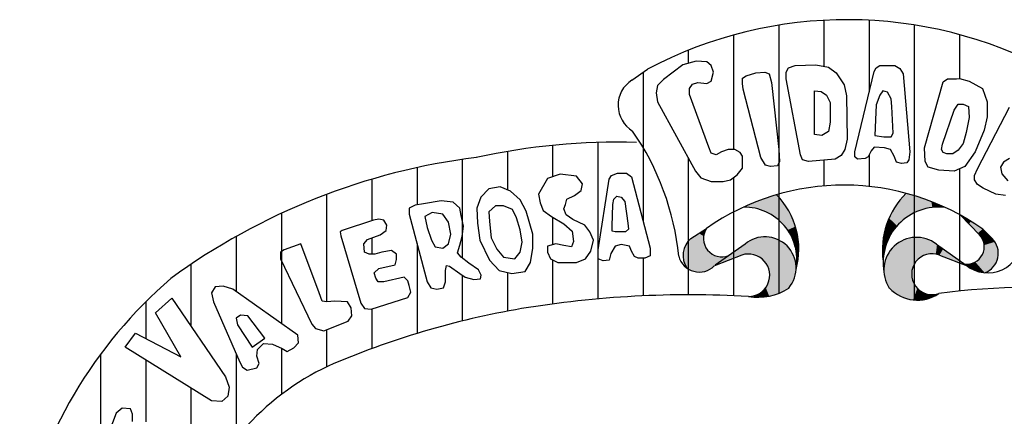
# Model space of a CAD drawing. Extents: x 8016 to 9290, y 0 to 847.
# Drawn here: x 9108 to 9115, y 89 to 92 of the extents above; entities that cross this region are included whole.
import ezdxf

# ---------------------------------------------------------------- set-up
doc = ezdxf.new("R2010")
doc.units = 0
doc.header["$LTSCALE"] = 2.5
doc.header["$MEASUREMENT"] = 0
doc.layers.add('LEGENDA_BRASAO', color=171, linetype='CONTINUOUS')

msp = doc.modelspace()

# ---------------------------------------------------------------- linework, layer by layer
at = {"layer": 'LEGENDA_BRASAO'}
for p, q in [((9113.8736, 91.7489), (9113.8736, 91.4169)), ((9114.201, 91.7495), (9114.201, 91.2301)), ((9113.5461, 91.7134), (9113.5461, 89.7713)), ((9114.5285, 91.7155), (9114.5285, 89.7229)), ((9113.2186, 91.642), (9113.2186, 90.8132)), ((9114.856, 91.6454), (9114.856, 91.3266)), ((9112.8911, 91.5319), (9112.8911, 91.4378)), ((9112.9488, 91.4539), (9112.8522, 91.427)), ((9113.0248, 91.4488), (9112.9488, 91.4539)), ((9113.0568, 91.4219), (9113.0248, 91.4488)), ((9112.4827, 91.3159), (9112.596, 91.3957)), ((9112.5636, 91.3729), (9112.5636, 90.2962)), ((9112.8522, 91.427), (9112.7123, 91.3193)), ((9113.0731, 91.3731), (9113.0568, 91.4219)), ((9113.0568, 91.3086), (9113.0731, 91.3731)), ((9113.3102, 91.3462), (9113.3798, 91.368)), ((9113.3798, 91.368), (9113.4451, 91.3731)), ((9113.4451, 91.3731), (9113.4771, 91.3625)), ((9113.6013, 91.3731), (9113.617, 91.4056)), ((9113.6013, 91.3249), (9113.6013, 91.3731)), ((9113.617, 91.4056), (9113.6659, 91.4219)), ((9113.6659, 91.4219), (9113.8165, 91.427)), ((9113.8165, 91.427), (9113.9081, 91.4108)), ((9113.9081, 91.4108), (9113.962, 91.368)), ((9113.962, 91.368), (9114.021, 91.2817)), ((9114.0969, 90.7974), (9114.2368, 91.3787)), ((9114.2368, 91.3787), (9114.2531, 91.4056)), ((9114.2531, 91.4056), (9114.2801, 91.4219)), ((9114.2801, 91.4219), (9114.3874, 91.4219)), ((9114.3874, 91.4219), (9114.425, 91.4001)), ((9114.425, 91.4001), (9114.447, 91.3625)), ((9112.7123, 91.3193), (9112.669, 91.2766)), ((9112.9225, 91.2873), (9112.9601, 91.2979)), ((9112.9601, 91.2979), (9113.0248, 91.2924)), ((9113.0248, 91.2924), (9113.0568, 91.3086)), ((9113.2832, 91.3304), (9113.3102, 91.3462)), ((9113.2832, 91.2924), (9113.2832, 91.3304)), ((9113.4771, 91.3625), (9113.4934, 91.2979)), ((9113.4934, 91.2979), (9113.5473, 90.8132)), ((9113.7036, 90.7756), (9113.6013, 91.3249)), ((9114.447, 91.3625), (9114.4953, 90.7974)), ((9114.6032, 90.8244), (9114.7381, 91.3035)), ((9114.7381, 91.3035), (9114.7701, 91.3249)), ((9114.7701, 91.3249), (9114.8347, 91.3249)), ((9114.8347, 91.3249), (9114.8567, 91.3266)), ((9114.8567, 91.3266), (9114.9263, 91.3086)), ((9114.9263, 91.3086), (9115.0235, 91.2548)), ((9112.669, 91.2766), (9112.6584, 91.2227)), ((9112.9005, 91.2548), (9112.9225, 91.2873)), ((9112.9005, 91.2116), (9112.9005, 91.2548)), ((9113.2882, 91.2496), (9113.2832, 91.2924)), ((9113.4181, 90.7542), (9113.2882, 91.2496)), ((9113.8058, 91.2385), (9113.8541, 91.2334)), ((9113.8058, 90.9209), (9113.8058, 91.2385)), ((9113.8541, 91.2334), (9113.8918, 91.2065)), ((9114.021, 91.2817), (9114.0373, 91.2009)), ((9114.3014, 91.2385), (9114.2801, 91.2065)), ((9114.3334, 91.2278), (9114.3014, 91.2385)), ((9114.3604, 91.1795), (9114.3334, 91.2278)), ((9115.0235, 91.2548), (9115.0555, 91.1577)), ((9112.6584, 91.2227), (9112.669, 91.1577)), ((9112.669, 91.1577), (9112.9438, 90.6572)), ((9113.0404, 90.8295), (9112.9005, 91.2116)), ((9113.8918, 91.2065), (9113.9187, 91.1526)), ((9114.0373, 91.2009), (9114.043, 90.8889)), ((9114.2801, 91.2065), (9114.2531, 91.1364)), ((9114.366, 91.1257), (9114.3604, 91.1795)), ((9115.0555, 91.1577), (9115.0555, 91.0505)), ((9113.9187, 91.1526), (9113.9187, 91.0124)), ((9114.2531, 91.1364), (9114.2475, 91.0286)), ((9114.3767, 90.9316), (9114.366, 91.1257)), ((9114.7324, 90.8513), (9114.8184, 91.0987)), ((9114.8184, 91.0987), (9114.8453, 91.1419)), ((9114.8453, 91.1419), (9114.883, 91.1419)), ((9114.883, 91.1419), (9114.9206, 91.1257)), ((9114.9206, 91.1257), (9114.9263, 91.0449)), ((9114.9859, 90.6735), (9115.2174, 91.1201)), ((9113.9187, 91.0124), (9113.9081, 90.9427)), ((9114.2475, 91.0286), (9114.2418, 90.9158)), ((9114.9263, 91.0449), (9114.9049, 90.9372)), ((9115.0555, 91.0505), (9115.0342, 90.9534)), ((9113.9081, 90.9427), (9113.8598, 90.9158)), ((9115.0342, 90.9534), (9114.9696, 90.7974)), ((9113.8598, 90.9158), (9113.8058, 90.9209)), ((9114.043, 90.8889), (9114.0266, 90.8132)), ((9114.2418, 90.9158), (9114.3071, 90.9047)), ((9114.3071, 90.9047), (9114.3604, 90.9047)), ((9114.3604, 90.9047), (9114.3767, 90.9316)), ((9114.9049, 90.9372), (9114.883, 90.8564)), ((9111.5812, 90.7991), (9111.5812, 90.5211)), ((9111.9087, 90.8431), (9111.9087, 90.6164)), ((9112.2361, 90.8644), (9112.2361, 89.7309)), ((9113.0568, 90.7863), (9113.0404, 90.8295)), ((9113.132, 90.7974), (9113.0944, 90.7756)), ((9113.181, 90.8132), (9113.132, 90.7974)), ((9113.2293, 90.8132), (9113.181, 90.8132)), ((9113.2669, 90.7919), (9113.2293, 90.8132)), ((9113.5473, 90.8132), (9113.5524, 90.7273)), ((9114.0266, 90.8132), (9113.9997, 90.7705)), ((9114.0969, 90.7593), (9114.0969, 90.7974)), ((9114.2155, 90.8025), (9114.1935, 90.7593)), ((9114.2368, 90.8295), (9114.2155, 90.8025)), ((9114.3121, 90.8244), (9114.2368, 90.8295)), ((9114.3554, 90.8132), (9114.3121, 90.8244)), ((9114.3824, 90.7649), (9114.3554, 90.8132)), ((9114.4953, 90.7974), (9114.4896, 90.738)), ((9114.6082, 90.7273), (9114.6032, 90.8244)), ((9114.7268, 90.8132), (9114.7324, 90.8513)), ((9114.7381, 90.7919), (9114.7268, 90.8132)), ((9114.8453, 90.8081), (9114.8077, 90.7812)), ((9114.883, 90.8564), (9114.8453, 90.8081)), ((9114.9696, 90.7974), (9114.8943, 90.6897)), ((9111.2537, 90.7415), (9111.2537, 90.0277)), ((9112.8911, 90.7532), (9112.8911, 89.7606)), ((9113.0944, 90.7756), (9113.0568, 90.7863)), ((9113.2832, 90.7649), (9113.2669, 90.7919)), ((9113.2832, 90.7217), (9113.2832, 90.7649)), ((9113.4501, 90.7004), (9113.4181, 90.7542)), ((9113.5524, 90.7273), (9113.5367, 90.6948)), ((9113.7192, 90.738), (9113.7036, 90.7756)), ((9113.7625, 90.7273), (9113.7192, 90.738)), ((9113.9564, 90.7436), (9113.7625, 90.7273)), ((9113.8736, 90.7366), (9113.8736, 90.5491)), ((9113.9997, 90.7705), (9113.9564, 90.7436)), ((9114.1182, 90.7436), (9114.0969, 90.7593)), ((9114.1722, 90.7487), (9114.1182, 90.7436)), ((9114.1935, 90.7593), (9114.1722, 90.7487)), ((9114.201, 90.7741), (9114.201, 90.5456)), ((9114.3987, 90.7217), (9114.3824, 90.7649)), ((9114.4896, 90.738), (9114.474, 90.7166)), ((9114.6302, 90.6841), (9114.6082, 90.7273)), ((9114.7644, 90.7812), (9114.7381, 90.7919)), ((9114.8077, 90.7812), (9114.7644, 90.7812)), ((9115.2174, 90.7487), (9115.1741, 90.7217)), ((9110.9262, 90.682), (9110.9262, 90.412)), ((9112.9438, 90.6572), (9112.9815, 90.6089)), ((9113.2456, 90.6303), (9113.2832, 90.6786)), ((9113.2832, 90.6786), (9113.2832, 90.7217)), ((9113.4877, 90.6897), (9113.4501, 90.7004)), ((9113.5367, 90.6948), (9113.4877, 90.6897)), ((9114.4363, 90.7111), (9114.3987, 90.7217)), ((9114.474, 90.7166), (9114.4363, 90.7111)), ((9114.7054, 90.6628), (9114.6302, 90.6841)), ((9114.8184, 90.6572), (9114.7054, 90.6628)), ((9114.8943, 90.6897), (9114.8184, 90.6572)), ((9114.856, 90.6733), (9114.856, 89.7875)), ((9114.9639, 90.6247), (9114.9859, 90.6735)), ((9115.1741, 90.7217), (9115.1528, 90.6841)), ((9115.1528, 90.6841), (9115.1634, 90.6358)), ((9110.5987, 90.5981), (9110.5987, 90.298)), ((9111.8719, 90.6036), (9111.8073, 90.4903)), ((9111.9639, 90.6356), (9111.8719, 90.6036)), ((9112.0821, 90.6198), (9111.9639, 90.6356)), ((9112.1254, 90.5657), (9112.0821, 90.6198)), ((9112.2382, 90.0867), (9112.3192, 90.5981)), ((9112.3192, 90.5981), (9112.3351, 90.6252)), ((9112.3351, 90.6252), (9112.3783, 90.641)), ((9112.3783, 90.641), (9112.4429, 90.641)), ((9112.4429, 90.641), (9112.4807, 90.6144)), ((9112.4807, 90.6144), (9112.6154, 90.0975)), ((9112.9815, 90.6089), (9113.0568, 90.582)), ((9113.1433, 90.582), (9113.1973, 90.5927)), ((9113.1973, 90.5927), (9113.2456, 90.6303)), ((9113.2186, 90.6093), (9113.2186, 89.7538)), ((9114.9639, 90.5927), (9114.9639, 90.6247)), ((9114.9859, 90.5602), (9114.9639, 90.5927)), ((9115.1634, 90.6358), (9115.2067, 90.5871)), ((9111.4465, 90.5282), (9111.3874, 90.4687)), ((9111.5275, 90.544), (9111.4465, 90.5282)), ((9111.6025, 90.512), (9111.5275, 90.544)), ((9111.6726, 90.4475), (9111.6025, 90.512)), ((9112.0663, 90.4795), (9112.1144, 90.5174)), ((9112.1144, 90.5174), (9112.1254, 90.5657)), ((9113.0568, 90.582), (9113.1433, 90.582)), ((9115.0285, 90.5332), (9114.9859, 90.5602)), ((9115.1201, 90.4905), (9115.0285, 90.5332)), ((9110.2712, 90.4885), (9110.2712, 89.7102)), ((9111.1015, 90.4421), (9110.9723, 90.4204)), ((9111.1874, 90.4313), (9111.1015, 90.4421)), ((9111.3874, 90.4687), (9111.3605, 90.388)), ((9111.7158, 90.3668), (9111.6726, 90.4475)), ((9111.8073, 90.4903), (9111.8182, 90.4258)), ((9112.0011, 90.415), (9112.012, 90.4529)), ((9112.012, 90.4529), (9112.0663, 90.4795)), ((9112.346, 90.415), (9112.3515, 90.4529)), ((9112.3515, 90.4529), (9112.3728, 90.4741)), ((9112.3728, 90.4741), (9112.4051, 90.4687)), ((9112.4051, 90.4687), (9112.4326, 90.4367)), ((9115.1904, 90.4794), (9115.1201, 90.4905)), ((9110.9132, 90.4096), (9110.8699, 90.3884)), ((9110.8699, 90.3884), (9110.8699, 90.3451)), ((9110.9723, 90.4204), (9110.9132, 90.4096)), ((9111.2362, 90.3884), (9111.1874, 90.4313)), ((9111.2472, 90.3343), (9111.2362, 90.3884)), ((9111.3605, 90.388), (9111.3654, 90.2806)), ((9111.4946, 90.4042), (9111.4465, 90.3613)), ((9111.5537, 90.4042), (9111.4946, 90.4042)), ((9111.6189, 90.3776), (9111.5537, 90.4042)), ((9111.6458, 90.318), (9111.6189, 90.3776)), ((9111.8182, 90.4258), (9111.8396, 90.3717)), ((9111.8396, 90.3717), (9111.8993, 90.3289)), ((9111.9907, 90.3825), (9112.0011, 90.415)), ((9112.0066, 90.3397), (9111.9907, 90.3825)), ((9112.3405, 90.259), (9112.346, 90.415)), ((9112.4326, 90.4367), (9112.4539, 90.2806)), ((9109.9438, 90.3513), (9109.9438, 89.5515)), ((9110.6115, 90.3023), (9110.3848, 90.2269)), ((9110.6493, 90.3077), (9110.6115, 90.3023)), ((9110.6865, 90.3023), (9110.6493, 90.3077)), ((9110.7084, 90.2644), (9110.6865, 90.3023)), ((9110.8699, 90.3451), (9110.9991, 89.8553)), ((9111.0369, 90.3559), (9110.9833, 90.3289)), ((9110.9833, 90.3289), (9110.9991, 90.2481)), ((9111.1125, 90.3451), (9111.0369, 90.3559)), ((9111.1551, 90.286), (9111.1125, 90.3451)), ((9111.263, 90.259), (9111.2472, 90.3343)), ((9111.4465, 90.3613), (9111.452, 90.2914)), ((9111.6726, 90.2323), (9111.6458, 90.318)), ((9111.7646, 90.1994), (9111.7158, 90.3668)), ((9111.8993, 90.3289), (9111.9907, 90.2752)), ((9111.9087, 90.3234), (9111.9087, 90.1233)), ((9112.0553, 90.3072), (9112.0066, 90.3397)), ((9112.1413, 90.2644), (9112.0553, 90.3072)), ((9115.0011, 90.196), (9114.8632, 90.3368)), ((9110.3848, 90.2269), (9110.3689, 90.2161)), ((9110.6597, 90.1945), (9110.7029, 90.2269)), ((9110.7029, 90.2269), (9110.7084, 90.2644)), ((9110.9991, 90.2481), (9111.0314, 90.1566)), ((9111.1716, 90.1999), (9111.1551, 90.286)), ((9111.2527, 90.1836), (9111.263, 90.259)), ((9111.3654, 90.2806), (9111.3819, 90.1566)), ((9111.452, 90.2914), (9111.4623, 90.1728)), ((9111.6884, 90.1408), (9111.6726, 90.2323)), ((9111.9907, 90.2752), (9112.0498, 90.2211)), ((9112.179, 90.2157), (9112.1413, 90.2644)), ((9112.3405, 90.2211), (9112.3405, 90.259)), ((9112.4594, 90.2373), (9112.4374, 90.2157)), ((9112.4539, 90.2806), (9112.4594, 90.2373)), ((9112.9103, 90.1676), (9113.0227, 90.242)), ((9115.0239, 90.2359), (9115.0925, 90.1676)), ((9109.6163, 90.1835), (9109.6163, 89.7851)), ((9110.3689, 90.2161), (9110.3744, 90.189)), ((9110.3744, 90.189), (9110.5195, 89.6992)), ((9110.5414, 90.13), (9110.5682, 90.162)), ((9110.5682, 90.162), (9110.6597, 90.1945)), ((9110.5987, 90.1728), (9110.5987, 90.0546)), ((9111.0314, 90.1566), (9111.0582, 90.1083)), ((9111.1551, 90.13), (9111.1716, 90.1999)), ((9111.2362, 90.1191), (9111.2527, 90.1836)), ((9111.3819, 90.1566), (9111.452, 90.0113)), ((9111.4623, 90.1728), (9111.5056, 90.0921)), ((9111.7646, 90.0975), (9111.7646, 90.1994)), ((9112.0498, 90.2211), (9112.0608, 90.1457)), ((9112.2059, 90.1566), (9112.179, 90.2157)), ((9112.1845, 90.0758), (9112.2059, 90.1566)), ((9112.3625, 90.2157), (9112.3405, 90.2211)), ((9112.4374, 90.2157), (9112.3625, 90.2157)), ((9109.9649, 90.0867), (9109.9381, 90.0704)), ((9110.0837, 90.13), (9109.9649, 90.0867)), ((9110.2178, 89.7745), (9110.0837, 90.13)), ((9110.5469, 90.0704), (9110.5414, 90.13)), ((9110.9262, 90.1317), (9110.9262, 89.4813)), ((9111.0582, 90.1083), (9111.1125, 90.0975)), ((9111.1125, 90.0975), (9111.1551, 90.13)), ((9111.2198, 90.065), (9111.2362, 90.1191)), ((9111.5056, 90.0921), (9111.5537, 90.033)), ((9111.6726, 90.0704), (9111.6884, 90.1408)), ((9111.7482, 89.9951), (9111.7646, 90.0975)), ((9111.9316, 90.1295), (9111.8719, 90.1133)), ((9111.8719, 90.1133), (9111.8719, 90.0704)), ((9111.9907, 90.1187), (9111.9316, 90.1295)), ((9112.0443, 90.1083), (9111.9907, 90.1187)), ((9112.0608, 90.1457), (9112.0443, 90.1083)), ((9112.2382, 90.0542), (9112.2382, 90.0867)), ((9112.3625, 90.1133), (9112.3302, 90.0596)), ((9112.4051, 90.1241), (9112.3625, 90.1133)), ((9112.4649, 90.1133), (9112.4051, 90.1241)), ((9112.4807, 90.0758), (9112.4649, 90.1133)), ((9112.6154, 90.0975), (9112.6154, 90.0434)), ((9113.3024, 90.1277), (9113.0858, 89.9749)), ((9114.6886, 90.1277), (9114.9051, 89.9749)), ((9109.9381, 90.0704), (9109.9381, 90.0222)), ((9109.9381, 90.0222), (9110.1642, 89.5481)), ((9110.5792, 90.0546), (9110.5469, 90.0704)), ((9110.6219, 90.0546), (9110.5792, 90.0546)), ((9110.6706, 90.0704), (9110.6219, 90.0546)), ((9110.7407, 90.0812), (9110.6706, 90.0704)), ((9110.7785, 90.0546), (9110.7407, 90.0812)), ((9110.7675, 89.9789), (9110.7785, 90.0167)), ((9110.7785, 90.0167), (9110.7785, 90.0546)), ((9111.2472, 90.033), (9111.2198, 90.065)), ((9111.3008, 89.9897), (9111.2472, 90.033)), ((9111.5537, 90.033), (9111.6348, 90.0222)), ((9111.6348, 90.0222), (9111.6726, 90.0704)), ((9111.8719, 90.0704), (9111.8938, 90.0222)), ((9111.8938, 90.0222), (9111.9474, 89.9951)), ((9111.9087, 90.0147), (9111.9087, 89.6942)), ((9112.0821, 89.9951), (9112.1467, 90.0222)), ((9112.1467, 90.0222), (9112.1845, 90.0758)), ((9112.2382, 90.0222), (9112.2382, 90.0542)), ((9112.2759, 90.0059), (9112.2382, 90.0222)), ((9112.3302, 90.0596), (9112.3192, 90.0113)), ((9112.502, 90.0379), (9112.4807, 90.0758)), ((9112.5295, 90.0271), (9112.502, 90.0379)), ((9112.5776, 90.0271), (9112.5295, 90.0271)), ((9112.5636, 90.0271), (9112.5636, 89.753)), ((9112.6154, 90.0434), (9112.5776, 90.0271)), ((9113.2795, 90.0486), (9113.0801, 89.9704)), ((9114.7114, 90.0486), (9114.9108, 89.9704)), ((9109.2888, 89.9814), (9109.2888, 89.5345)), ((9110.617, 89.9198), (9110.6493, 89.9522)), ((9110.6493, 89.9522), (9110.7675, 89.9789)), ((9111.1338, 89.936), (9111.1393, 89.9739)), ((9111.1393, 89.9739), (9111.1606, 89.9685)), ((9111.1606, 89.9685), (9111.2362, 89.9144)), ((9111.3709, 89.9414), (9111.3008, 89.9897)), ((9111.3922, 89.9035), (9111.3709, 89.9414)), ((9111.452, 90.0113), (9111.522, 89.936)), ((9111.7104, 89.9306), (9111.7482, 89.9951)), ((9111.9474, 89.9951), (9112.0821, 89.9951)), ((9112.3192, 90.0113), (9112.2759, 90.0059)), ((9110.6274, 89.8823), (9110.617, 89.9198)), ((9110.6438, 89.8553), (9110.6274, 89.8823)), ((9110.8321, 89.8877), (9110.6865, 89.8553)), ((9110.859, 89.8607), (9110.8321, 89.8877)), ((9111.1338, 89.8553), (9111.1338, 89.936)), ((9111.2362, 89.9144), (9111.274, 89.8877)), ((9111.2537, 89.902), (9111.2537, 89.5713)), ((9111.274, 89.8877), (9111.3386, 89.8715)), ((9111.3386, 89.8715), (9111.3867, 89.8769)), ((9111.3867, 89.8769), (9111.3922, 89.9035)), ((9111.522, 89.936), (9111.6135, 89.9144)), ((9111.5812, 89.922), (9111.5812, 89.642)), ((9111.6135, 89.9144), (9111.7104, 89.9306)), ((9109.4639, 89.8174), (9109.4371, 89.7745)), ((9109.523, 89.8228), (9109.4639, 89.8174)), ((9109.5931, 89.8016), (9109.523, 89.8228)), ((9110.0618, 89.4674), (9109.5931, 89.8016)), ((9110.6865, 89.8553), (9110.6438, 89.8553)), ((9110.8699, 89.8282), (9110.859, 89.8607)), ((9110.8809, 89.7799), (9110.8699, 89.8282)), ((9110.9991, 89.8553), (9111.0259, 89.812)), ((9111.0259, 89.812), (9111.0692, 89.8016)), ((9111.0692, 89.8016), (9111.118, 89.812)), ((9111.118, 89.812), (9111.1338, 89.8553)), ((9109.033, 89.6293), (9109.1513, 89.7366)), ((9109.1513, 89.7366), (9109.5395, 89.1661)), ((9109.4371, 89.7745), (9109.4529, 89.71)), ((9110.2397, 89.7154), (9110.2178, 89.7745)), ((9110.5951, 89.6559), (9110.859, 89.7421)), ((9110.859, 89.7421), (9110.8809, 89.7799)), ((9108.9613, 89.7104), (9108.9613, 89.4448)), ((9109.4529, 89.71), (9109.6419, 89.2739)), ((9110.272, 89.71), (9110.2397, 89.7154)), ((9110.3312, 89.7154), (9110.272, 89.71)), ((9110.4226, 89.71), (9110.3312, 89.7154)), ((9110.45, 89.6667), (9110.4226, 89.71)), ((9110.4549, 89.6076), (9110.45, 89.6667)), ((9110.5195, 89.6992), (9110.5469, 89.6613)), ((9110.5469, 89.6613), (9110.5951, 89.6559)), ((9110.5987, 89.6571), (9110.5987, 89.3712)), ((9109.2159, 89.3113), (9109.033, 89.6293)), ((9109.6474, 89.6131), (9109.6151, 89.5914)), ((9109.6151, 89.5914), (9109.6254, 89.5431)), ((9109.701, 89.6076), (9109.6474, 89.6131)), ((9109.8247, 89.4462), (9109.701, 89.6076)), ((9110.4281, 89.5698), (9110.4549, 89.6076)), ((9109.6254, 89.5431), (9109.7333, 89.3812)), ((9110.1642, 89.5481), (9110.191, 89.5161)), ((9110.191, 89.5161), (9110.2507, 89.4998)), ((9110.2507, 89.4998), (9110.4281, 89.5698)), ((9108.8124, 89.3812), (9108.8874, 89.4836)), ((9108.8874, 89.4836), (9109.2159, 89.3113)), ((9109.7333, 89.3812), (9109.8247, 89.4462)), ((9110.0673, 89.4137), (9110.0618, 89.4674)), ((9110.2712, 89.5079), (9110.2712, 89.2392)), ((9109.4371, 88.9938), (9108.8124, 89.3812)), ((9109.7711, 89.3654), (9109.8143, 89.4083)), ((9109.8143, 89.4083), (9109.8789, 89.4029)), ((9109.8789, 89.4029), (9109.949, 89.3708)), ((9109.9438, 89.3733), (9109.9438, 89.0382)), ((9109.949, 89.3708), (9109.9862, 89.3492)), ((9109.9862, 89.3492), (9110.035, 89.3758)), ((9110.035, 89.3758), (9110.0673, 89.4137)), ((9108.6338, 89.3302), (9108.6338, 88.1366)), ((9109.6163, 89.333), (9109.6163, 88.7229)), ((9109.7656, 89.3167), (9109.7711, 89.3654)), ((9109.782, 89.263), (9109.7656, 89.3167)), ((9108.9613, 89.2889), (9108.9613, 88.8402)), ((9109.6419, 89.2739), (9109.6632, 89.236)), ((9109.6632, 89.236), (9109.6955, 89.2143)), ((9109.6955, 89.2143), (9109.7656, 89.2306)), ((9109.7656, 89.2306), (9109.782, 89.263)), ((9109.5395, 89.1661), (9109.5663, 89.0907)), ((9109.2888, 89.0857), (9109.2888, 88.1452)), ((9109.5663, 89.0907), (9109.5553, 89.0262)), ((9109.5553, 89.0262), (9109.5127, 88.9883)), ((9109.5127, 88.9883), (9109.4371, 88.9938)), ((9108.7472, 88.9022), (9108.6936, 88.7624)), ((9108.7905, 88.9401), (9108.7472, 88.9022)), ((9108.8496, 88.9347), (9108.7905, 88.9401)), ((9108.866, 88.8968), (9108.8496, 88.9347)), ((9108.866, 88.8431), (9108.866, 88.8968))]:
    msp.add_line(p, q, dxfattribs=at)
for centre, radius, start, end in [((9114.0436, 88.6462), 3.1074, 61.78278, 117.76555), ((9112.6007, 91.133), 0.2177, 122.8312, 238.87017), ((9110.8938, 89.8439), 1.9386, 5.8117, 34.66946), ((9112.3842, 86.0647), 4.802, 88.42166, 102.3643), ((9111.9359, 86.0584), 4.7325, 97.03818, 126.15628), ((9114.019, 88.8139), 1.7413, 54.7521, 124.89938), ((9113.1319, 90.092), 0.5603, 344.65228, 44.59397), ((9114.8696, 90.0856), 0.5724, 134.23447, 188.10519), ((9113.296, 90.0139), 0.382, 350.25943, 90.65927), ((9114.7042, 89.9946), 0.4014, 83.04778, 189.76872), ((9113.1353, 90.1692), 0.1341, 147.1146, 291.45847), ((9113.0146, 90.0447), 0.1612, 130.29775, 213.82545), ((9113.4472, 89.9552), 0.2253, 319.85245, 130.01395), ((9114.5444, 89.9407), 0.2362, 52.3706, 213.63111), ((9114.9091, 90.1093), 0.1265, 262.43745, 43.32409), ((9115.0612, 90.1663), 0.247, 230.80856, 359.05499), ((9114.9873, 90.0611), 0.1497, 289.90612, 45.34758), ((9112.9713, 90.0794), 0.154, 194.73115, 314.92566), ((9113.3277, 89.9023), 0.154, 269.75628, 108.22856), ((9114.658, 89.9101), 0.1484, 68.90227, 289.21881), ((9111.3281, 87.3406), 3.3493, 130.70635, 168.32337), ((9113.3962, 90.1452), 0.4028, 260.11102, 303.65706), ((9114.5507, 90.0002), 0.2782, 223.16851, 304.15163), ((9115.4085, 84.4326), 5.3833, 70.51473, 97.48934), ((9112.8998, 82.3357), 7.4249, 86.70167, 99.42426), ((9112.7042, 83.6521), 6.0943, 99.63624, 113.41587), ((9111.1202, 87.4887), 1.9455, 115.51018, 161.48862)]:
    msp.add_arc(centre, radius, start, end, dxfattribs=at)
for points in [[(9113.2916, 90.396), (9113.4091, 90.4442), (9113.3474, 90.3937)], [(9113.3474, 90.3937), (9113.5309, 90.4854), (9113.439, 90.3669)], [(9113.3474, 90.3937), (9113.4091, 90.4442), (9113.5309, 90.4854)], [(9113.439, 90.3669), (9113.5309, 90.4854), (9113.4862, 90.3449)], [(9113.4862, 90.3449), (9113.5761, 90.4315), (9113.5309, 90.4854)], [(9114.4394, 90.4627), (9114.5638, 90.3697), (9114.418, 90.4358), (9114.5105, 90.3464)], [(9114.4703, 90.4957), (9114.5981, 90.3825), (9114.4394, 90.4627), (9114.5638, 90.3697)], [(9114.4703, 90.4957), (9114.5981, 90.3825), (9114.5638, 90.4676)], [(9114.5981, 90.3825), (9114.6594, 90.3935), (9114.5638, 90.4676), (9114.652, 90.4358)], [(9113.4862, 90.3449), (9113.5761, 90.4315), (9113.5303, 90.3164), (9113.606, 90.3921)], [(9113.5303, 90.3164), (9113.606, 90.3921), (9113.5761, 90.2739), (9113.6472, 90.3148)], [(9114.388, 90.3929), (9114.4584, 90.3109), (9114.3635, 90.3525), (9114.4259, 90.2834)], [(9114.396, 90.4076), (9114.4847, 90.3298), (9114.388, 90.3929), (9114.4584, 90.3109)], [(9114.418, 90.4358), (9114.5105, 90.3464), (9114.396, 90.4076), (9114.4847, 90.3298)], [(9114.6594, 90.3935), (9114.7053, 90.396), (9114.652, 90.4358), (9114.6893, 90.4211)], [(9114.6893, 90.4211), (9114.7528, 90.393), (9114.7053, 90.396)], [(9113.5761, 90.2739), (9113.6472, 90.3148), (9113.6107, 90.2298), (9113.6675, 90.255)], [(9114.3463, 90.3159), (9114.4033, 90.2595), (9114.3329, 90.2827), (9114.3867, 90.2399)], [(9114.3635, 90.3525), (9114.4259, 90.2834), (9114.3463, 90.3159), (9114.4033, 90.2595)], [(9114.8632, 90.3368), (9114.9399, 90.2926), (9114.9238, 90.2739)], [(9113.0227, 90.242), (9113.0101, 90.2156), (9112.9972, 90.2263)], [(9113.6107, 90.2298), (9113.6675, 90.255), (9113.6408, 90.1826), (9113.6834, 90.1999)], [(9114.3151, 90.2277), (9114.3598, 90.2001), (9114.3084, 90.197), (9114.3469, 90.1769)], [(9114.3224, 90.2522), (9114.3726, 90.2203), (9114.3151, 90.2277), (9114.3598, 90.2001)], [(9114.3329, 90.2827), (9114.3867, 90.2399), (9114.3224, 90.2522), (9114.3726, 90.2203)], [(9114.9238, 90.2739), (9114.9399, 90.2926), (9114.9891, 90.2078), (9115.023, 90.2366)], [(9114.9891, 90.2078), (9115.023, 90.2366), (9115.0018, 90.196), (9115.0389, 90.2205)], [(9112.9103, 90.1676), (9113.0021, 90.1527), (9112.8867, 90.1419), (9113.008, 90.126)], [(9112.9685, 90.2066), (9112.9108, 90.168), (9113.0021, 90.1857), (9113.0021, 90.1527)], [(9112.9972, 90.2263), (9112.9685, 90.2066), (9113.0101, 90.2156), (9113.0021, 90.1857)], [(9113.3308, 90.1476), (9113.279, 90.0487), (9113.36, 90.1636), (9113.3075, 90.0551)], [(9113.36, 90.1636), (9113.3075, 90.0551), (9113.3955, 90.1743), (9113.3385, 90.0557)], [(9113.3955, 90.1743), (9113.3385, 90.0557), (9113.4299, 90.18), (9113.3685, 90.0507)], [(9113.4299, 90.18), (9113.3685, 90.0507), (9113.4668, 90.1795), (9113.3951, 90.0418)], [(9113.4668, 90.1795), (9113.3951, 90.0418), (9113.5009, 90.1736), (9113.4184, 90.0252)], [(9113.5009, 90.1736), (9113.4184, 90.0252), (9113.5332, 90.1636), (9113.4418, 90.0062)], [(9113.5332, 90.1636), (9113.4418, 90.0062), (9113.5656, 90.147), (9113.4591, 89.9834)], [(9113.6408, 90.1826), (9113.6834, 90.1999), (9113.6549, 90.1509), (9113.688, 90.1589)], [(9113.6549, 90.1509), (9113.688, 90.1589), (9113.6708, 90.0991), (9113.6927, 90.1022)], [(9114.3035, 90.1683), (9114.3353, 90.153), (9114.2997, 90.137), (9114.3262, 90.1278)], [(9114.3084, 90.197), (9114.3469, 90.1769), (9114.3035, 90.1683), (9114.3353, 90.153)], [(9114.4786, 90.1681), (9114.553, 90.0155), (9114.4453, 90.1548)], [(9114.5132, 90.1746), (9114.553, 90.0155), (9114.4786, 90.1681)], [(9114.548, 90.1768), (9114.5755, 90.0338), (9114.5132, 90.1746), (9114.553, 90.0155)], [(9114.5878, 90.1726), (9114.5965, 90.0451), (9114.548, 90.1768), (9114.5755, 90.0338)], [(9114.624, 90.163), (9114.6265, 90.0554), (9114.5878, 90.1726), (9114.5965, 90.0451)], [(9114.6541, 90.0584), (9114.6588, 90.1472), (9114.6265, 90.0554), (9114.624, 90.163)], [(9115.0018, 90.196), (9115.0389, 90.2205), (9115.0171, 90.1748), (9115.0603, 90.1994)], [(9115.0171, 90.1748), (9115.0603, 90.1994), (9115.0298, 90.1485), (9115.0933, 90.1656)], [(9115.0298, 90.1485), (9115.0933, 90.1656), (9115.0348, 90.1206), (9115.112, 90.1443)], [(9113.022, 90.097), (9112.8531, 90.0462), (9112.8557, 90.0157)], [(9113.022, 90.097), (9112.8589, 90.0837), (9112.8531, 90.0462)], [(9113.022, 90.097), (9112.8557, 90.0157), (9112.8638, 89.9853)], [(9112.8701, 90.116), (9113.008, 90.126), (9112.8589, 90.0837), (9113.022, 90.097)], [(9113.022, 90.097), (9112.8638, 89.9853), (9112.8807, 89.9549)], [(9113.008, 90.126), (9112.8867, 90.1419), (9112.8701, 90.116)], [(9113.022, 90.097), (9112.8807, 89.9549), (9113.0416, 90.0723), (9112.9033, 89.9416)], [(9113.0801, 89.9704), (9113.3308, 90.1476), (9113.279, 90.0487)], [(9113.5656, 90.147), (9113.4591, 89.9834), (9113.5934, 90.126), (9113.4729, 89.9542)], [(9113.4729, 89.9542), (9113.5934, 90.126), (9113.6182, 90.1006)], [(9113.4729, 89.9542), (9113.6182, 90.1006), (9113.6399, 90.0728)], [(9113.6708, 90.0991), (9113.6927, 90.1022), (9113.6754, 90.0565), (9113.6913, 90.0532)], [(9114.2979, 90.1064), (9114.3169, 90.1003), (9114.2973, 90.0722), (9114.3096, 90.0691)], [(9114.2997, 90.137), (9114.3262, 90.1278), (9114.2979, 90.1064), (9114.3169, 90.1003)], [(9114.3584, 90.0859), (9114.5214, 89.9669), (9114.3381, 90.0564)], [(9114.3809, 90.1115), (9114.5214, 89.9669), (9114.3584, 90.0859)], [(9114.4121, 90.1369), (9114.5352, 89.9931), (9114.3809, 90.1115), (9114.5214, 89.9669)], [(9114.4453, 90.1548), (9114.553, 90.0155), (9114.4121, 90.1369), (9114.5352, 89.9931)], [(9114.6843, 90.0559), (9114.6934, 90.1248), (9114.6541, 90.0584), (9114.6588, 90.1472)], [(9114.7114, 90.0486), (9114.7378, 90.0926), (9114.6843, 90.0559), (9114.6934, 90.1248)], [(9114.9108, 89.9704), (9114.7114, 90.0486), (9114.7378, 90.0926)], [(9115.0339, 90.0901), (9115.1357, 90.0554), (9115.0271, 90.0646), (9115.1332, 90.0283)], [(9115.0348, 90.1206), (9115.112, 90.1443), (9115.0339, 90.0901), (9115.1263, 90.1172)], [(9115.0339, 90.0901), (9115.1263, 90.1172), (9115.1341, 90.0909)], [(9115.0339, 90.0901), (9115.1341, 90.0909), (9115.1357, 90.0554)], [(9113.0416, 90.0723), (9112.9033, 89.9416), (9113.0624, 90.0564), (9112.9166, 89.9352)], [(9113.0624, 90.0564), (9112.9166, 89.9352), (9113.093, 90.0411), (9112.9463, 89.9275)], [(9113.093, 90.0411), (9112.9463, 89.9275), (9113.1248, 90.0361), (9112.9729, 89.9251)], [(9113.1248, 90.0361), (9112.9729, 89.9251), (9113.1552, 90.0366), (9113.0035, 89.9282)], [(9113.1552, 90.0366), (9113.0035, 89.9282), (9113.1844, 90.0445), (9113.0302, 89.9365)], [(9113.4729, 89.9542), (9113.6399, 90.0728), (9113.6551, 90.0411)], [(9113.4729, 89.9542), (9113.6551, 90.0411), (9113.667, 90.0088)], [(9113.6754, 90.0565), (9113.6913, 90.0532), (9113.6771, 90.0076), (9113.6864, 90.0029)], [(9114.2973, 90.0722), (9114.3096, 90.0691), (9114.2979, 90.0519), (9114.3066, 90.0476)], [(9114.2979, 90.0519), (9114.3066, 90.0476), (9114.3029, 90.0049)], [(9114.3227, 90.0217), (9114.5214, 89.9669), (9114.3131, 89.9885), (9114.5127, 89.941)], [(9114.3381, 90.0564), (9114.5214, 89.9669), (9114.3227, 90.0217)], [(9114.995, 90.0163), (9115.0881, 89.9494), (9114.9704, 89.9986), (9115.0678, 89.9333)], [(9115.0137, 90.0384), (9115.1248, 90.0011), (9114.995, 90.0163), (9115.1111, 89.9749)], [(9114.995, 90.0163), (9115.0881, 89.9494), (9115.1111, 89.9749)], [(9115.0271, 90.0646), (9115.1332, 90.0283), (9115.0137, 90.0384), (9115.1248, 90.0011)], [(9113.0801, 89.9704), (9113.0302, 89.9365), (9113.0568, 89.9504)], [(9113.4729, 89.9542), (9113.667, 90.0088), (9113.4792, 89.9269), (9113.6715, 89.9746)], [(9113.4792, 89.9269), (9113.6715, 89.9746), (9113.4825, 89.8959), (9113.6723, 89.9437)], [(9113.4825, 89.8959), (9113.6723, 89.9437), (9113.6665, 89.9023)], [(9113.667, 90.0088), (9113.6864, 90.0029), (9113.6725, 89.9493)], [(9114.3131, 89.9885), (9114.5127, 89.941), (9114.309, 89.9451), (9114.5095, 89.9119)], [(9114.309, 89.9451), (9114.5095, 89.9119), (9114.3106, 89.9114)], [(9114.8924, 89.9839), (9114.9365, 89.9528), (9114.9222, 89.9833)], [(9114.9484, 89.9892), (9114.9365, 89.9528), (9114.9222, 89.9833)], [(9114.9704, 89.9986), (9114.9729, 89.9349), (9114.9484, 89.9892), (9114.9365, 89.9528)], [(9114.9704, 89.9986), (9115.0103, 89.924), (9114.9729, 89.9349)], [(9114.9704, 89.9986), (9115.0382, 89.9204), (9115.0103, 89.924)], [(9114.9704, 89.9986), (9115.0382, 89.9204), (9115.0678, 89.9333)], [(9113.4825, 89.8959), (9113.6196, 89.8091), (9113.4768, 89.8674), (9113.5789, 89.7856)], [(9113.4825, 89.8959), (9113.6665, 89.9023), (9113.6551, 89.8693)], [(9113.4825, 89.8959), (9113.6392, 89.8363), (9113.6196, 89.8091)], [(9113.4825, 89.8959), (9113.6551, 89.8693), (9113.6392, 89.8363)], [(9114.3106, 89.9114), (9114.5095, 89.9119), (9114.3165, 89.8762), (9114.5123, 89.8844)], [(9114.3165, 89.8762), (9114.5123, 89.8844), (9114.3299, 89.8404), (9114.5189, 89.8573)], [(9113.4528, 89.8134), (9113.4775, 89.7502), (9113.4336, 89.7913), (9113.4306, 89.7431)], [(9113.4691, 89.8408), (9113.5271, 89.764), (9113.4528, 89.8134), (9113.4775, 89.7502)], [(9113.4768, 89.8674), (9113.5789, 89.7856), (9113.4691, 89.8408), (9113.5271, 89.764)], [(9114.3299, 89.8404), (9114.5189, 89.8573), (9114.3472, 89.8093)], [(9114.5189, 89.8573), (9114.3472, 89.8093), (9114.3768, 89.7822)], [(9114.5189, 89.8573), (9114.3768, 89.7822), (9114.4085, 89.7608)], [(9114.5189, 89.8573), (9114.4085, 89.7608), (9114.4433, 89.7434)], [(9114.5189, 89.8573), (9114.5332, 89.8292), (9114.4433, 89.7434), (9114.482, 89.7301)], [(9114.5332, 89.8292), (9114.5505, 89.8076), (9114.482, 89.7301), (9114.5193, 89.7235)], [(9114.5505, 89.8076), (9114.5719, 89.7887), (9114.5193, 89.7235), (9114.5562, 89.722)], [(9113.327, 89.7483), (9113.357, 89.7507), (9113.3715, 89.7419)], [(9113.3836, 89.7583), (9113.3885, 89.7431), (9113.357, 89.7507), (9113.3741, 89.7419)], [(9113.411, 89.7723), (9113.4306, 89.7431), (9113.3836, 89.7583), (9113.3885, 89.7431)], [(9113.4336, 89.7913), (9113.4306, 89.7431), (9113.411, 89.7723)], [(9114.5719, 89.7887), (9114.5969, 89.7751), (9114.5562, 89.722), (9114.5981, 89.7261)], [(9114.5969, 89.7751), (9114.6231, 89.7658), (9114.5981, 89.7261), (9114.6368, 89.7357)], [(9114.6231, 89.7658), (9114.6547, 89.7618), (9114.6368, 89.7357)], [(9114.6368, 89.7357), (9114.6547, 89.7618), (9114.6725, 89.7495), (9114.68, 89.7633)], [(9114.68, 89.7633), (9114.7068, 89.77), (9114.6725, 89.7495)]]:
    msp.add_solid(points, dxfattribs=at)

doc.saveas('drawing.dxf')
